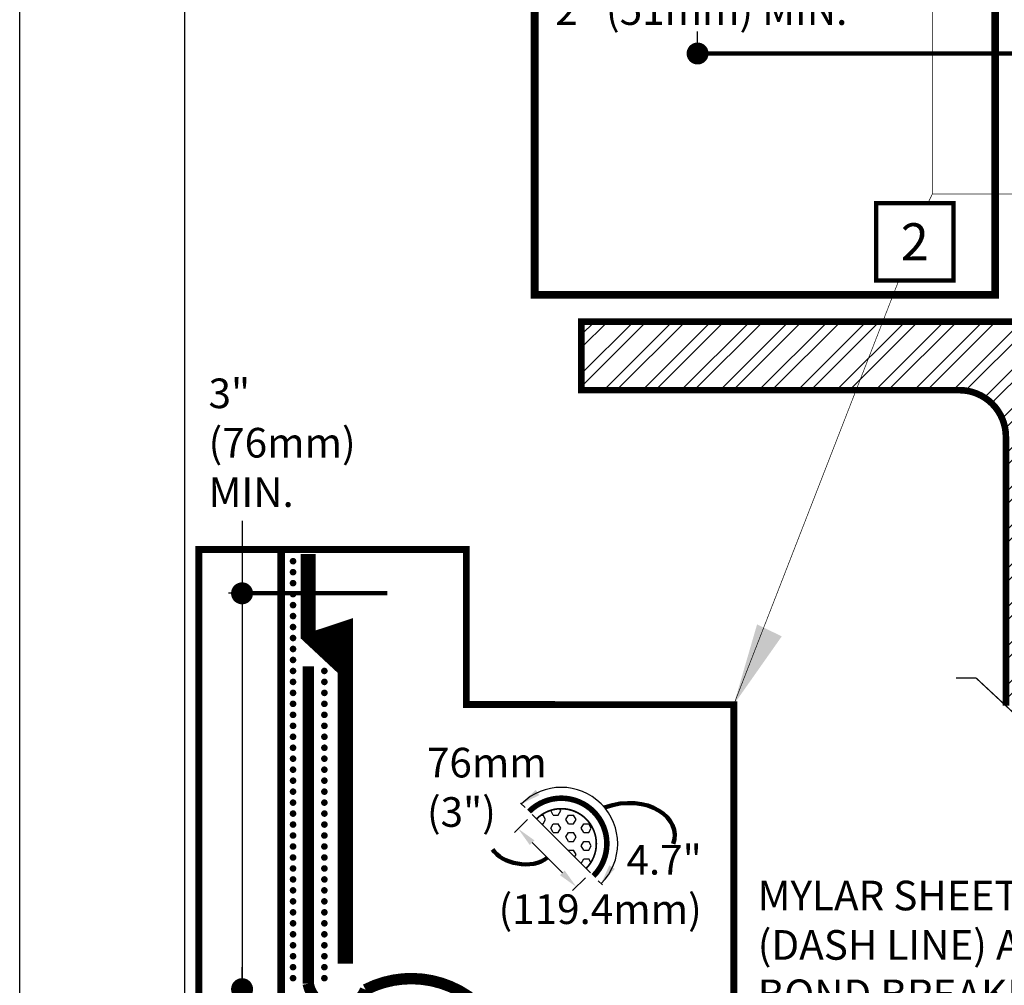
# Model space of a CAD drawing. Units: inches. Extents: x 9287.6 to 9313.1, y 1089.8 to 1122.8.
# Drawn here: x 9287.6 to 9296.6, y 1097.7 to 1106.5 of the extents above; entities that cross this region are included whole.
import ezdxf

# ---------------------------------------------------------------- set-up
doc = ezdxf.new("R2010")
doc.units = ezdxf.units.IN
doc.header["$MEASUREMENT"] = 0
doc.linetypes.add('DASHED2', pattern=[0.375, 0.25, -0.125])
doc.linetypes.add('DOT', pattern=[0.25, 0, -0.25])
doc.layers.get('Defpoints').update_dxf_attribs({"color": 2})
for name, color, linetype in [('ALL COMBINED WALLS 1', 7, 'Continuous'), ('BORDER 2', 253, 'Continuous'), ('CAVGRIP', 1, 'Continuous'), ('INSERT BOX 1', 250, 'Continuous'), ('INSULATION 253', 253, 'Continuous'), ('LEADERS', 252, 'Continuous'), ('LIGHT 252', 252, 'Continuous'), ('LIGHT 254', 254, 'Continuous'), ('NOTES', 7, 'Continuous'), ('SLASH LINE', 7, 'Continuous'), ('VapAir Seal 725TR', 96, 'Continuous')]:
    doc.layers.add(name, color=color, linetype=linetype)
doc.layers.add('CCW 705 STRIP', color=1, linetype='Continuous', lineweight=40)
doc.styles.add('ARCHQUIK', font='simplex.shx', dxfattribs={"width": 0.9, "height": 0.1})

# ---------------------------------------------------------------- blocks, each defined once
blk = doc.blocks.new('_Dot')
at = {"color": 0, "linetype": 'ByBlock', "lineweight": -2}
blk.add_line((-0.5, 0), (-1, 0), dxfattribs=at)
at = {"color": 0, "linetype": 'ByBlock', "lineweight": 100, "const_width": 0.5}
blk.add_lwpolyline([(-0.25, 0, 1), (0.25, 0, 1)], format="xyb", close=True, dxfattribs=at)
blk = doc.blocks.new('CAV GRIP NEW SYMBOL')
at = {"layer": 'CAVGRIP', "const_width": 0.03}
for points in [[(0.1149859518342964, -0.02776560175401555, -1), (0.08498595183418722, -0.02776560175401555, -1)], [(0.1849719036684291, -0.02776560175401555, 1), (0.2149719036685383, -0.02776560175401555, 1)], [(0.284957855502671, -0.02776560175401555, 1), (0.3149578555027802, -0.02776560175401555, 1)]]:
    blk.add_lwpolyline(points, format="xyb", close=True, dxfattribs=at)
at = {"layer": 'Defpoints', "linetype": 'Continuous', "lineweight": 100, "ltscale": 24}
for p in [(-5.551115123125783e-17, -0.02776560175401556), (0.3999438073369674, -0.02776560175401556)]:
    blk.add_point(p, dxfattribs=at)
blk = doc.blocks.new('NOTE NO 1')
at = {"layer": 'Defpoints', "linetype": 'Continuous'}
blk.add_point((0, 1.13686837721616e-13), dxfattribs=at)
at = {"layer": 'NOTES', "color": 1, "const_width": 0.03125}
blk.add_lwpolyline([(0.2819425094294274, 0.2819425094293138), (-0.2819425094294274, 0.2819425094293138), (-0.2819425094294274, -0.2819425094290864), (0.2819425094294274, -0.2819425094290864)], close=True, dxfattribs=at)
blk = doc.blocks.new('NVELOP TITLE 4')
at = {"layer": 'Defpoints'}
blk.add_line((9857.500000238457, 1593.617952195741), (9857.500000250006, 1566.697636349071), dxfattribs=at)
blk.add_lwpolyline([(9856.00000023856, 1594.999999685615), (9881.50000023856, 1594.999999685615), (9881.50000023856, 1561.999999685615), (9856.00000023856, 1561.999999685615)], close=True, dxfattribs=at)

msp = doc.modelspace()

# ---------------------------------------------------------------- hatches: boundary and pattern name
at = {"layer": 'LIGHT 252'}
h = msp.add_hatch(dxfattribs=at)
h.set_pattern_fill('ANSI32', color=256, scale=0.666666668299747)
h.set_pattern_definition([(45, (7008.697742030628, 1247.728172841913), (-0.1767766957296727, 0.1767766957296727), []), (45, (7008.815593160916, 1247.728172841913), (-0.1767766957296727, 0.1767766957296727), [])])
h.paths.add_polyline_path([(9300.993539556277, 1103.700689037244), (9292.753809148087, 1103.700689037244), (9292.753809148087, 1103.076989035716), (9296.196604350522, 1103.076989035716, -0.4142135623730757), (9296.622124351567, 1102.651469034674), (9296.622124351567, 1100.200686289096), (9296.742325910242, 1100.088688481956), (9296.824605339907, 1100.652873973639), (9297.093623456347, 1100.412079923932), (9297.125224352798, 1100.412079923932), (9297.125224352798, 1102.651469034674, -0.4142135623731144), (9297.550744353839, 1103.076989035716), (9300.993539556277, 1103.076989035716)])
at = {"layer": 'LIGHT 254', "linetype": 'DOT', "ltscale": 0.055}
h = msp.add_hatch(dxfattribs=at)
h.set_pattern_fill('HEX', color=256, scale=0.37)
h.set_pattern_definition([(0, (1290.508698983598, -444.9437883365285), (0, 0.08010734985006057), [0.04625, -0.0925]), (120, (1290.508698983598, -444.9437883365285), (-0.06937499999999999, -0.04005367492503027), [0.04624999999999979, -0.09249999999999958]), (59.99999999999999, (1290.554948983598, -444.9437883365285), (-0.06937499999999999, 0.04005367492503029), [0.04625, -0.0925])])
edge = h.paths.add_edge_path()
edge.add_line((9292.83724657891, 1098.678702157653), (9292.306908069382, 1099.20904066718))
edge.add_arc((9292.572077324145, 1098.943871412417), 0.319196572584988, -44.9999999997691, 135, ccw=False)

# ---------------------------------------------------------------- linework, layer by layer
at = {"linetype": 'Continuous'}
for p, q in [((9292.24233031844, 1099.273618418121), (9292.201563164206, 1099.314385572356)), ((9292.83724657891, 1098.678702157653), (9292.306908069382, 1099.20904066718)), ((9292.262713895558, 1099.164846493356), (9292.144845712808, 1099.046978310606)), ((9292.581891425643, 1098.677905445614), (9292.306111357342, 1098.953685513914)), ((9292.793052405086, 1098.634507983829), (9292.675184222335, 1098.516639801079)), ((9292.908720549909, 1098.607228186653), (9292.947614011648, 1098.568334724915))]:
    msp.add_line(p, q, dxfattribs=at)
at = {"linetype": 'Continuous', "const_width": 0.015625}
msp.add_lwpolyline([(9292.346371263138, 1099.169577473423, -1), (9292.797783385153, 1098.71816535141, -1)], format="xyb", dxfattribs=at)
at = {"linetype": 'Continuous'}
msp.add_arc((9292.572077324146, 1098.943871412416), 0.5134756852251237, 315.0000000000095, 135.0000000000095, dxfattribs=at)
for points in [[(9292.338196063447, 1099.435822217298), (9292.37300747518, 1099.38695335591), (9292.208995185149, 1099.306953551414)], [(9292.327324560778, 1098.97489871735), (9292.284898153908, 1098.932472310479), (9292.17883213673, 1099.080964734528)], [(9293.009607512646, 1098.747395059409), (9293.059617602725, 1098.714244027895), (9292.935159463144, 1098.580789273419)], [(9292.60310462908, 1098.69911864905), (9292.560678222208, 1098.656692242179), (9292.709170646256, 1098.550626225001)]]:
    msp.add_solid(points, dxfattribs=at)
at = {"layer": 'ALL COMBINED WALLS 1', "linetype": 'Continuous', "lineweight": 100, "ltscale": 48, "const_width": 0.07000000017147344}
for points in [[(9292.329446858248, 1118.459684568843), (9292.329446858248, 1103.944130256869), (9296.52367886614, 1103.944130256869), (9296.520705420733, 1118.5028143412)], [(9290.020721866551, 1094.905658517611), (9290.020721866551, 1101.625178987181)]]:
    msp.add_lwpolyline(points, dxfattribs=at)
at = {"layer": 'CAVGRIP', "const_width": 0.03}
for points in [[(9290.128408317929, 1101.533129400701, -1), (9290.128408317929, 1101.503129400701, -1)], [(9290.128408317929, 1097.803649178149, 1), (9290.128408317929, 1097.833649178149, 1)], [(9290.413956480874, 1097.803649178149, 1), (9290.413956480874, 1097.833649178149, 1)], [(9290.128408317929, 1097.733663226315, -1), (9290.128408317929, 1097.703663226314, -1)], [(9290.413956480874, 1097.733663226315, -1), (9290.413956480874, 1097.703663226314, -1)]]:
    msp.add_lwpolyline(points, format="xyb", close=True, dxfattribs=at)
at = {"layer": 'CCW 705 STRIP', "linetype": 'Continuous', "lineweight": 100, "ltscale": 1.5, "const_width": 0.1382672556770745}
msp.add_lwpolyline([(9290.60475531699, 1097.851892797156), (9290.604755316983, 1100.61867727448), (9290.266792259219, 1100.851546253273), (9290.266792259219, 1101.583622861511)], dxfattribs=at)
at = {"layer": 'Defpoints', "linetype": 'Continuous', "lineweight": 100, "ltscale": 24}
for p in [(9290.128408317929, 1101.418143448867), (9290.128408317929, 1097.918635129983), (9290.413956480874, 1097.918635129983)]:
    msp.add_point(p, dxfattribs=at)
at = {"layer": 'INSERT BOX 1', "linetype": 'DASHED2', "lineweight": 100, "const_width": 0.006097560975609756}
msp.add_lwpolyline([(9295.95407428056, 1107.8461304211), (9299.449423884615, 1107.8461304211), (9299.449423884615, 1104.864409093631), (9295.95407428056, 1104.864409093631)], close=True, dxfattribs=at)
for points in [[(9295.911448546723, 1104.78123828257), (9295.95407428056, 1104.867896831721)], [(9294.143171588948, 1100.211957591859), (9295.646218818492, 1104.07638200727)]]:
    msp.add_lwpolyline(points, dxfattribs=at)
at = {"layer": 'INSERT BOX 1', "linetype": 'DASHED2', "lineweight": 100}
msp.add_lwpolyline([(9291.706417029978, 1101.625178987181, 0.06250000015310128, 0.06250000015310128, 0), (9291.706417029978, 1100.211957591454, 0.06250000015310128, 0.06250000015310128, 0), (9294.143171588948, 1100.211957591859, 0.06250000015310128, 0.06250000015310128, 0), (9294.14317158983, 1094.905658517611, 0.06250000015310128, 0.06250000015310128, 0), (9289.269662472829, 1094.905658517611, 0.06250000015310128, 0.06250000015310128, 0), (9289.269662471477, 1101.625178987181, 0.06250000015310128, 0.06250000015310128, 0)], format="xyseb", close=True, dxfattribs=at)
at = {"layer": 'LEADERS', "color": 7, "linetype": 'Continuous', "ltscale": 24}
for p, q in [((9293.813664814239, 1106.144423727412), (9293.813664814239, 1106.344423727412)), ((9289.664004106266, 1101.884808361287), (9289.664004106267, 1097.71867727448))]:
    msp.add_line(p, q, dxfattribs=at)
at = {"layer": 'LEADERS', "linetype": 'Continuous', "lineweight": 100, "ltscale": 24}
for p, q in [((9293.813664814239, 1106.144423727412), (9296.888944744916, 1106.144423727412)), ((9289.664004106146, 1101.225606436049), (9290.9844624321, 1101.225606436049))]:
    msp.add_line(p, q, dxfattribs=at)
at = {"layer": 'LEADERS', "color": 252, "linetype": 'Continuous', "ltscale": 24}
msp.add_line((9289.646887459783, 1101.225606436049), (9289.539004106146, 1101.225606436049), dxfattribs=at)
at = {"layer": 'LEADERS', "linetype": 'Continuous', "const_width": 0.06}
msp.add_lwpolyline([(9296.622124351567, 1100.200686289096), (9296.622124351565, 1102.651469034674, 0.4142135623732282), (9296.196604350522, 1103.076989035716), (9292.753809148087, 1103.076989035716), (9292.753809148087, 1103.700689037244), (9300.993539556277, 1103.700689037244), (9300.993539556277, 1103.076989035716), (9297.550744353839, 1103.076989035716, 0.414213562373095), (9297.125224352798, 1102.651469034674), (9297.125224352798, 1100.412079923932)], format="xyb", dxfattribs=at)
at = {"layer": 'LEADERS', "linetype": 'Continuous', "lineweight": 100, "ltscale": 24}
for points in [[(9292.964332742207, 1099.275221629436), (9293.358410867233, 1099.409226464522), (9293.679716152732, 1099.177664797307), (9293.592509455018, 1098.941507420344)], [(9292.444001391494, 1098.815795479765), (9292.311362064247, 1098.701238746279), (9292.020538859128, 1098.763491982135), (9291.946666591291, 1098.892619005273)]]:
    msp.add_open_spline(points, degree=3, dxfattribs=at)
msp.add_solid([(9294.580673596938, 1100.833826500339), (9294.14317609904, 1100.211957591859), (9294.355337869976, 1100.942103045143)], dxfattribs=at)
at = {"layer": 'SLASH LINE'}
msp.add_lwpolyline([(9304.634905499212, 1100.412079923932, 0.01171875002870649, 0.01171875002870649, 0), (9297.093623456347, 1100.412079923932, 0.01171875002870649, 0.01171875002870649, 0), (9296.824605339907, 1100.652873973639, 0.01171875002870649, 0.01171875002870649, 0), (9296.742325910242, 1100.088688481956, 0.01171875002870649, 0.01171875002870649, 0), (9296.348957304408, 1100.45520969629, 0.01171875002870649, 0.01171875002870649, 0), (9296.167186992347, 1100.45520969629, 0.01171875002870649, 0.01171875002870649, 0)], format="xyseb", dxfattribs=at)
at = {"layer": 'VapAir Seal 725TR'}
for points, const_width in [([(9293.0546747366, 1096.276774207443), (9292.159478860454, 1096.276774207443, -0.5366446573682424), (9292.044313690942, 1096.450374451588, 0.7007348250213721), (9290.78923506253, 1097.614195790736, -0.7474890958192063), (9290.266792259245, 1097.668053859946), (9290.266792259226, 1100.561359388332)], 0.1041666669218355), ([(9292.278700772233, 1099.237247964329, -1), (9292.86545387606, 1098.650494860504, -1)], 0.05078125)]:
    msp.add_lwpolyline(points, format="xyb", dxfattribs=dict(at, const_width=const_width))

# ---------------------------------------------------------------- block references
at = {"layer": 'BORDER 2', "linetype": 'Continuous', "xscale": 1.250000003062062, "yscale": 1.250000003062062, "zscale": 1.250000003062062}
msp.add_blockref('NOTE NO 1', (9295.79199601105, 1104.42881014492), dxfattribs=at)
at = {"layer": 'INSULATION 253', "xscale": -1, "rotation": 90}
for p in [(9290.100642716176, 1101.51812939953), (9290.100642716176, 1101.218171544027), (9290.100642716176, 1100.918213688524), (9290.100642716176, 1100.618255833022), (9290.38619087912, 1100.61825583185), (9290.100642716176, 1100.318297977519), (9290.38619087912, 1100.318297976348), (9290.100642716176, 1100.018340120845), (9290.38619087912, 1100.018340120845), (9290.100642716176, 1099.718382265342), (9290.38619087912, 1099.718382265342), (9290.100642716176, 1099.418424408668), (9290.38619087912, 1099.418424408668), (9290.100642716176, 1099.118466553165), (9290.38619087912, 1099.118466553165), (9290.100642716176, 1098.818508697663), (9290.38619087912, 1098.818508697663), (9290.100642716176, 1098.51855084216), (9290.38619087912, 1098.51855084216), (9290.100642716176, 1098.218592986657), (9290.38619087912, 1098.218592986657)]:
    msp.add_blockref('CAV GRIP NEW SYMBOL', p, dxfattribs=at)
at = {"layer": 'LEADERS', "linetype": 'Continuous', "lineweight": 100}
msp.add_blockref('NVELOP TITLE 4', (-568.3616803541026, -472.2261014431949), dxfattribs=at)
at = {"layer": 'LEADERS', "color": 7, "linetype": 'Continuous', "ltscale": 24, "xscale": 0.2, "yscale": 0.2, "zscale": 0.2}
for p, rotation in [((9293.813664814239, 1106.144423727412), 270), ((9289.664004106146, 1101.225606436049), 90), ((9289.664004106267, 1097.61867727448), 270)]:
    msp.add_blockref('_Dot', p, dxfattribs=dict(at, rotation=rotation))

# ---------------------------------------------------------------- texts
at = {"layer": 'NOTES', "style": 'ARCHQUIK'}
for s, insert, char_height, width, attachment_point in [('\\pxql;2" (51mm) MIN.', (9295.859735800164, 1106.540401785019), 0.2700000006613976, 3.341935186851689, 6), ('\\pxql;3" (76mm) MIN.', (9291.11833329326, 1102.597826518581), 0.2700000006613976, 1.759484279890959, 6), ('\\A1;\\pxql;76mm (3")', (9292.262157317022, 1099.817793763073), 0.2699999999999944, 0.913817909251863, 3), ('\\A1;4.7" (119.4mm)', (9293.851764144172, 1098.932383620478), 0.2699999999999944, 1.848625392176816, 3), ('\\pxql;MYLAR SHEET (DASH LINE) AS BOND BREAKER ', (9294.361327872823, 1098.606776354789), 0.2699999999999944, 3.281543700646923, 1)]:
    msp.add_mtext(s, dxfattribs=dict(at, insert=insert, char_height=char_height, width=width, attachment_point=attachment_point))
at = {"layer": 'NOTES', "insert": (9295.79199601105, 1104.42881014492), "char_height": 0.3375000008267568, "attachment_point": 5, "style": 'ARCHQUIK'}
msp.add_mtext_dynamic_manual_height_columns('\\pxqc;2', width=1.497511359028181, gutter_width=0.5, heights=[2.630382680712201], dxfattribs=at)

doc.saveas('drawing.dxf')
